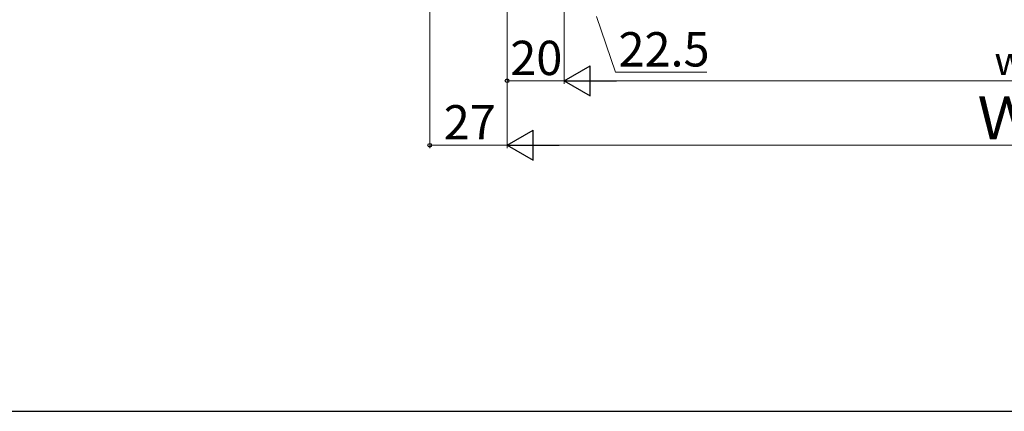
# Model space of a CAD drawing. Extents: x 0 to 1050, y 0 to 1583.
# Drawn here: x 180 to 524, y 0 to 137 of the extents above; entities that cross this region are included whole.
import ezdxf

# ---------------------------------------------------------------- set-up
doc = ezdxf.new("R2010")
doc.units = 0
doc.layers.add('YKK_D', color=6, linetype='CONTINUOUS', lineweight=13)
doc.layers.add('YKK_ZWAK', color=7, linetype='CONTINUOUS', lineweight=30)
doc.styles.add('text-b', font='txt.shx', dxfattribs={"bigfont": 'extfont2.shx'})

msp = doc.modelspace()

# ---------------------------------------------------------------- linework, layer by layer
at = {"layer": 'YKK_D'}
for p, q in [((323, 349.85, 0), (323, 92, 0)), ((350, 322.8, 0), (350, 114.5, 0)), ((350, 322.8, 0), (350, 92, 0)), ((370, 308, 0), (370, 114.5, 0)), ((381.25, 138, 0), (387.85, 118.5, 0)), ((387.85, 118.5, 0), (419.8, 118.5, 0)), ((370, 115.5, 0), (350, 115.5, 0)), ((350, 93, 0), (323, 93, 0))]:
    msp.add_line(p, q, dxfattribs=at)
at = {"layer": 'YKK_D', "ltscale": 1.5}
for p, q in [((350, 322.8, 0), (350, 92, 0)), ((370, 308, 0), (370, 114.5, 0)), ((380.5, 115.5, 0), (669.5, 115.5, 0)), ((360.5, 93, 0), (689.5, 93, 0))]:
    msp.add_line(p, q, dxfattribs=at)
at = {"layer": 'YKK_D', "lineweight": -2}
for p, q in [((370, 115.5, 0), (379.09, 120.75, 0)), ((379.09, 110.25, 0), (379.09, 120.75, 0)), ((370, 115.5, 0), (379.09, 110.25, 0)), ((370, 115.5, 0), (388.19, 115.5, 0)), ((350, 93, 0), (359.09, 98.25, 0)), ((359.09, 87.75, 0), (359.09, 98.25, 0)), ((350, 93, 0), (359.09, 87.75, 0)), ((350, 93, 0), (368.19, 93, 0))]:
    msp.add_line(p, q, dxfattribs=at)
at = {"layer": 'YKK_D', "linetype": 'ByBlock', "lineweight": -2}
for centre in [(350, 115.5, 0), (323, 93, 0)]:
    msp.add_circle(centre, 0.637, dxfattribs=at)
at = {"layer": 'YKK_ZWAK'}
msp.add_line((0, 0), (1050, 0), dxfattribs=at)

# ---------------------------------------------------------------- texts
at = {"layer": 'YKK_D', "style": 'text-b'}
for s, height, p in [('22.5', 12, (388.96, 120.5, 0)), ('20', 12, (351.14, 117.5, 0)), ('w', 10, (520.28, 117.5, 0)), ('27', 12, (327.88, 95, 0)), ('Ｗ', 15, (514.35, 95, 0))]:
    msp.add_text(s, height=height, dxfattribs=at).set_placement(p)

doc.saveas('drawing.dxf')
